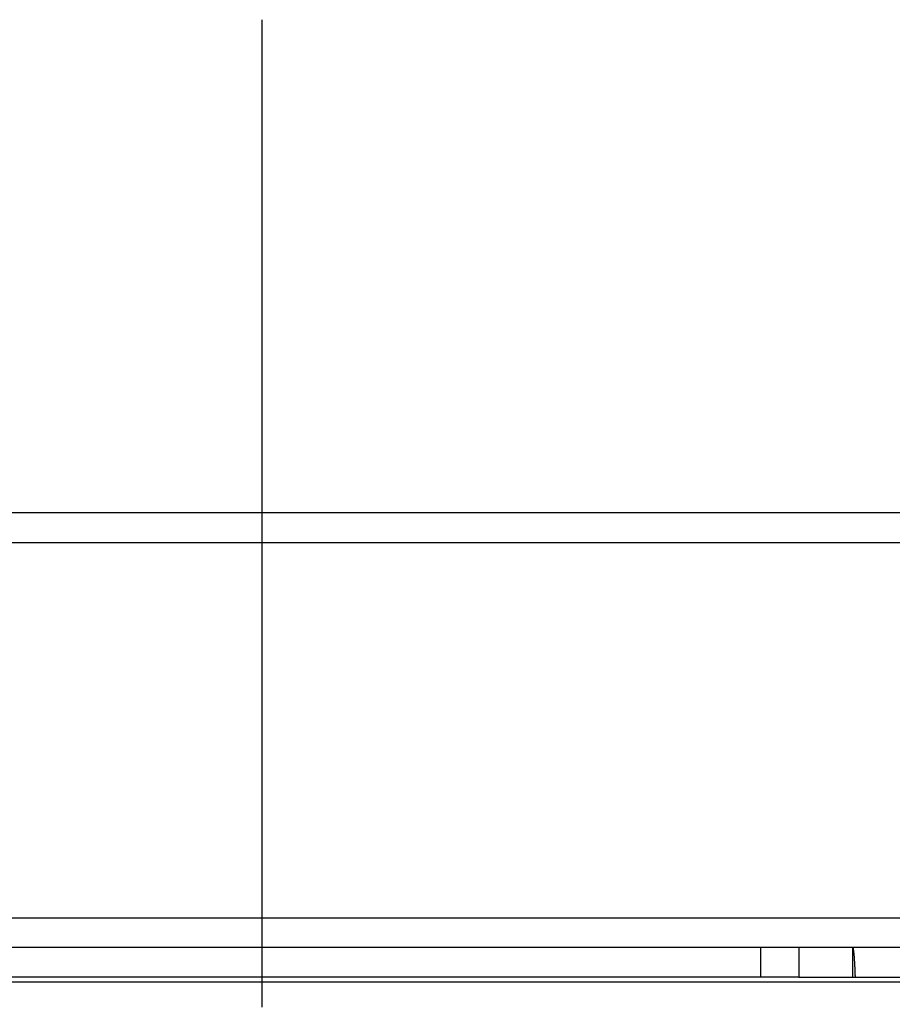
# Model space of a CAD drawing. Extents: x 7320 to 13724, y -4612 to 2076.
# Drawn here: x 8186 to 8230, y -1256 to -1206 of the extents above; entities that cross this region are included whole.
import ezdxf

# ---------------------------------------------------------------- set-up
doc = ezdxf.new("R2010")
doc.units = 0
doc.header["$LTSCALE"] = 5
doc.linetypes.add('AUSGEZOGEN', pattern=[0])
doc.linetypes.add('MLA3', pattern=[15, 10, -2, 1, -2])
doc.layers.add('SPS', color=1, linetype='MLA3')
doc.layers.add('VLB', color=7, linetype='AUSGEZOGEN')

msp = doc.modelspace()

# ---------------------------------------------------------------- linework, layer by layer
at = {"layer": 'SPS'}
msp.add_line((8198.462, -1206.406), (8198.462, -2060.979), dxfattribs=at)
at = {"layer": 'VLB'}
for p, q in [((8606.275, -1231.383), (8137.372, -1231.383)), ((8144.961, -1232.883), (8250.446, -1232.883)), ((7992.428, -1251.883), (8250.223, -1251.883)), ((8260.568, -1253.383), (7898.284, -1253.383)), ((8223.715, -1253.383), (8223.715, -1254.883)), ((8225.646, -1253.383), (8225.646, -1254.883)), ((8228.377, -1253.383), (8228.377, -1254.883)), ((8228.381, -1254.883), (8228.381, -1253.383)), ((8225.646, -1254.883), (7912.33, -1254.883)), ((8225.646, -1254.883), (8246.353, -1254.883)), ((7498.48, -1255.125), (8256.245, -1255.125))]:
    msp.add_line(p, q, dxfattribs=at)
msp.add_open_spline([(8228.517, -1254.883), (8228.516, -1254.85), (8228.514, -1254.783), (8228.511, -1254.683), (8228.507, -1254.585), (8228.503, -1254.49), (8228.499, -1254.397), (8228.495, -1254.308), (8228.49, -1254.223), (8228.486, -1254.141), (8228.481, -1254.062), (8228.476, -1253.988), (8228.471, -1253.917), (8228.466, -1253.85), (8228.46, -1253.787), (8228.455, -1253.729), (8228.449, -1253.675), (8228.443, -1253.625), (8228.437, -1253.58), (8228.432, -1253.539), (8228.426, -1253.503), (8228.42, -1253.472), (8228.413, -1253.445), (8228.407, -1253.423), (8228.401, -1253.406), (8228.395, -1253.394), (8228.389, -1253.385), (8228.384, -1253.383), (8228.381, -1253.383)], degree=3, knots=[0, 0, 0, 0, 0.099412, 0.200577, 0.298964, 0.394372, 0.486771, 0.575964, 0.661737, 0.743992, 0.822615, 0.897482, 0.968472, 1.035499, 1.098478, 1.157254, 1.211693, 1.261756, 1.307403, 1.348529, 1.38507, 1.417034, 1.444376, 1.467083, 1.485216, 1.498922, 1.508586, 1.515369, 1.515369, 1.515369, 1.515369], dxfattribs=at)

doc.saveas('drawing.dxf')
